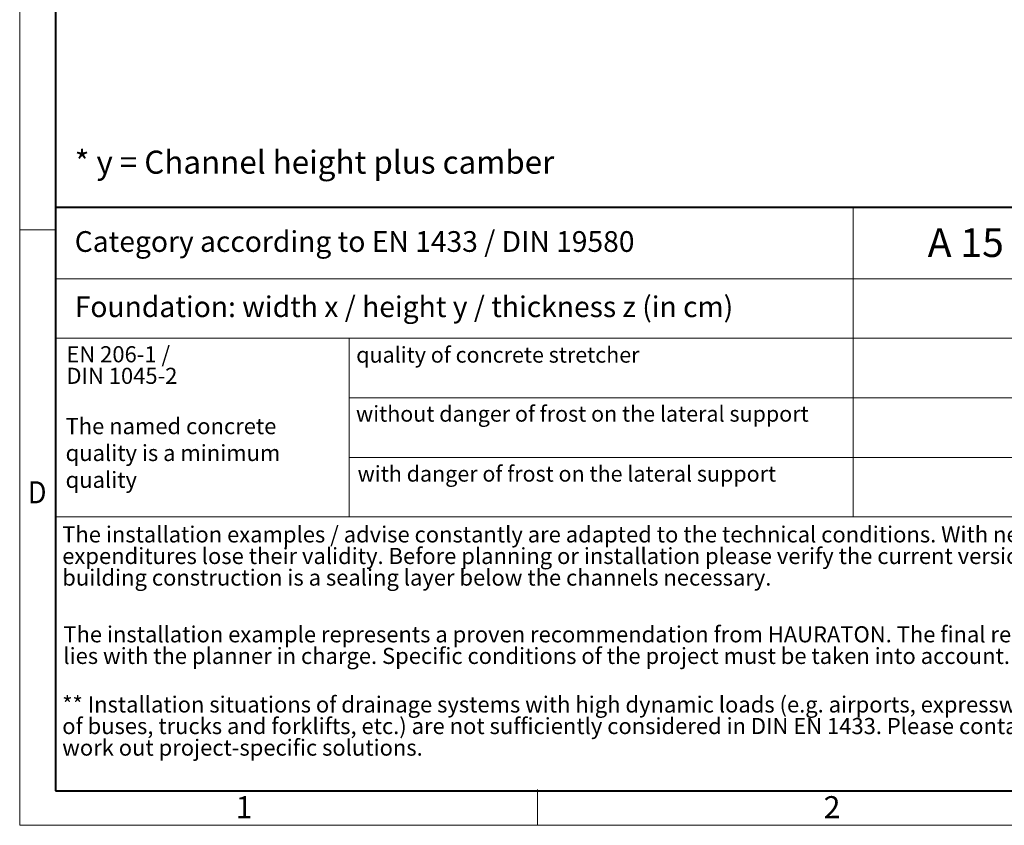
# Model space of a CAD drawing. Units: millimetres. Extents: x -8443 to 17076, y 0 to 2520.
# Drawn here: x 0 to 1027, y 0 to 840 of the extents above; entities that cross this region are included whole.
import ezdxf

# ---------------------------------------------------------------- set-up
doc = ezdxf.new("R2010")
doc.units = ezdxf.units.MM
doc.header["$LTSCALE"] = 15
doc.linetypes.add('DOT2', pattern=[0.635, 0, -0.635])
doc.layers.get('0').update_dxf_attribs({"lineweight": 40})
doc.layers.add('HAURATON_Frame_LOGO', color=1, linetype='Continuous', lineweight=20)
doc.layers.add('HAURATON_Text', color=40, linetype='Continuous')
doc.layers.add('HAURATON_Text_Macro', color=112, linetype='Continuous')
doc.styles.add('Hauraton_Platzhalter', font='arial.ttf', dxfattribs={"width": 0.948})
doc.styles.add('Hauraton_Platzhalter_Fett', font='arialbd.ttf', dxfattribs={"width": 0.948})

# ---------------------------------------------------------------- blocks, each defined once
blk = doc.blocks.new('WBLOCK_FrameLogo_M15zu1')
at = {"linetype": 'Continuous'}
for p, q in [((0, 3149.5), (0, 0)), ((0, 776.1), (46.6, 776.1)), ((1086.6, 760.6), (1086.6, 402)), ((46.6, 712.5), (2949.3, 712.5)), ((46.6, 634.9), (2949.3, 634.9)), ((429.4, 635), (429.4, 402.2)), ((429.4, 557.2), (2949.3, 557.2)), ((429.4, 479.6), (2949.3, 479.6)), ((46.6, 402), (4408.4, 402)), ((675.2, 0), (675.2, 46.6)), ((0, 0), (4455, 0))]:
    blk.add_line(p, q, dxfattribs=at)
at = {"linetype": 'Continuous', "lineweight": 40}
for p, q in [((46.6, 3103), (46.6, 45)), ((46.6, 805.6), (4408.4, 805.6)), ((46.6, 45), (4408.4, 45))]:
    blk.add_line(p, q, dxfattribs=at)
blk.add_line((1086.6, 760.6), (1086.6, 805.6))
at = {"attachment_point": 1, "style": 'Hauraton_Platzhalter'}
for s, insert, char_height in [('{\\W0.9;D}', (10.7, 448.5), 28.75), ('1', (281.7, 38), 28.7), ('2', (1048.2, 38), 28.7)]:
    blk.add_mtext(s, dxfattribs=dict(at, insert=insert, char_height=char_height))

msp = doc.modelspace()

# ---------------------------------------------------------------- block references
at = {"layer": 'HAURATON_Frame_LOGO', "xscale": 0.8000000004000001, "yscale": 0.8000000004000001, "zscale": 0.8000000004000001}
msp.add_blockref('WBLOCK_FrameLogo_M15zu1', (0, 0), dxfattribs=at)

# ---------------------------------------------------------------- texts
at = {"layer": 'HAURATON_Text', "insert": (986.68, 622.665), "char_height": 30, "attachment_point": 2, "style": 'Hauraton_Platzhalter_Fett'}
msp.add_mtext('A 15', dxfattribs=at)
msp.add_mtext('A 15', dxfattribs=at)
at = {"layer": 'HAURATON_Text_Macro', "linetype": 'Continuous', "lineweight": 0, "attachment_point": 1, "style": 'Hauraton_Platzhalter'}
for s, insert, char_height, width in [('* y = Channel height plus camber', (57.403, 703.532), 24, 1059.95712), ('The named concrete quality is a minimum quality', (47.865, 424.696), 16.8, 289.70143)]:
    msp.add_mtext(s, dxfattribs=dict(at, insert=insert, char_height=char_height, width=width))
for s, insert, char_height in [('Category according to EN 1433 / DIN 19580', (57.403, 619.604), 21.6), ('Foundation: width x / height y / thickness z (in cm)', (57.403, 551.597), 21.6), ('quality of concrete stretcher', (350.944, 498.912), 16.42814), ('without danger of frost on the lateral support ', (350.7, 437.373), 16.42814), ('with danger of frost on the lateral support ', (352.382, 374.825), 16.42814)]:
    msp.add_mtext(s, dxfattribs=dict(at, insert=insert, char_height=char_height))
at = {"layer": 'HAURATON_Text_Macro', "linetype": 'DOT2', "char_height": 16.8, "attachment_point": 1, "line_spacing_factor": 0.803888, "style": 'Hauraton_Platzhalter'}
for s, insert, width in [('EN 206-1 /\\PDIN 1045-2', (48.727, 499.647), 289.5708), ('The installation examples / advise constantly are adapted to the technical conditions. With new editions older expenditures lose their validity. Before planning or installation please verify the current version at www.hauraton.com In building construction is a sealing layer below the channels necessary.', (44.381, 311.772), 1313.2673), ('The installation example represents a proven recommendation from HAURATON. The final responsibility for the execution lies with the planner in charge. Specific conditions of the project must be taken into account.', (45.524, 207.57), 1312.36909), ('** Installation situations of drainage systems with high dynamic loads (e.g. airports, expressways and maneuvering areas of buses, trucks and forklifts, etc.) are not sufficiently considered in DIN EN 1433. Please contact us for such applications to work out project-specific solutions.', (44.381, 134.438), 1311.47087)]:
    msp.add_mtext(s, dxfattribs=dict(at, insert=insert, width=width))

doc.saveas('drawing.dxf')
